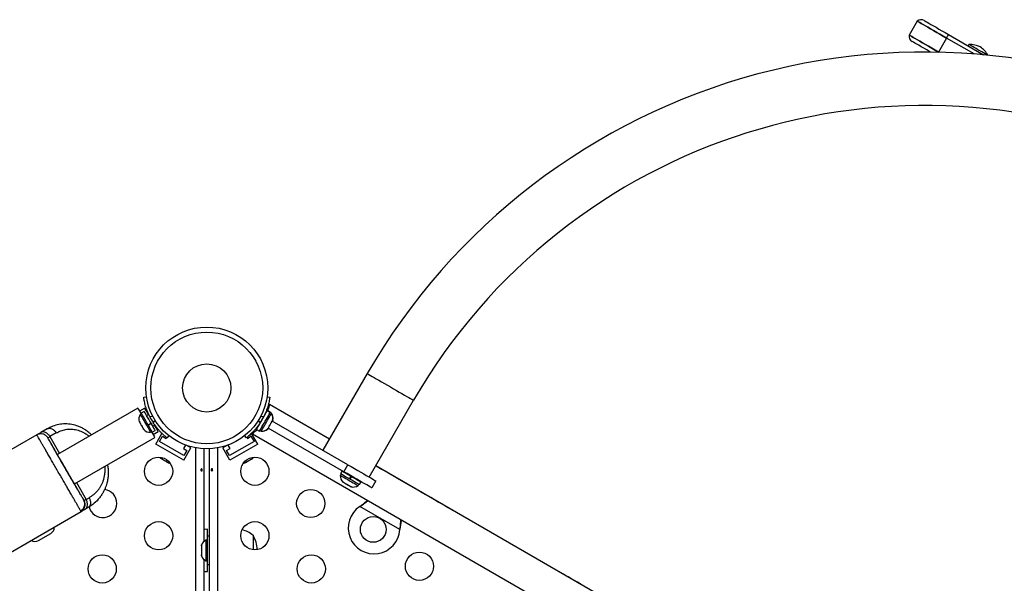
# Model space of a CAD drawing. Units: millimetres. Extents: x -343 to 270, y -193 to 416.
# Drawn here: x -72 to -42, y 110 to 128 of the extents above; entities that cross this region are included whole.
import ezdxf

# ---------------------------------------------------------------- set-up
doc = ezdxf.new("R2010")
doc.units = ezdxf.units.MM
doc.header["$LTSCALE"] = 20
doc.layers.add('CONTOUR', color=7, linetype='Continuous')

msp = doc.modelspace()

# ---------------------------------------------------------------- linework, layer by layer
at = {"layer": 'CONTOUR'}
for p, q in [((-44.35755, 127.51053), (-44.60755, 127.07752)), ((-43.39171, 127.09724), (-42.29987, 126.46686)), ((-43.4462, 126.98436), (-43.6962, 126.55135)), ((-42.59291, 126.49172), (-43.4462, 126.98436)), ((-42.75705, 126.78495), (-42.78049, 126.74435)), ((-43.69912, 126.54652), (-43.6962, 126.55135)), ((-43.68738, 126.54626), (-43.6962, 126.55135)), ((-61.41446, 116.57373), (-62.78946, 114.19216)), ((-68.34698, 115.83695), (-68.2605, 115.84907)), ((-64.52159, 115.84953), (-64.43627, 115.83758)), ((-61.35186, 113.36216), (-59.97686, 115.74373)), ((-68.52886, 115.4992), (-71.01958, 114.06118)), ((-68.31615, 115.50076), (-68.47636, 115.40827)), ((-64.51119, 115.42503), (-64.51347, 115.4211)), ((-64.51119, 115.42503), (-64.41951, 115.37209)), ((-64.41506, 115.3798), (-64.50675, 115.43274)), ((-62.58948, 114.53853), (-64.44493, 115.60978)), ((-68.41134, 115.32889), (-68.45195, 115.30544)), ((-68.33063, 115.40086), (-68.42233, 115.34792)), ((-68.1916, 115.30421), (-68.25402, 115.26817)), ((-68.06289, 115.24565), (-68.15768, 115.23237)), ((-68.04935, 115.04473), (-67.99045, 115.12019)), ((-64.79198, 115.11977), (-64.7339, 115.04536)), ((-64.62557, 115.23299), (-64.71905, 115.24609)), ((-64.58336, 115.30004), (-64.59257, 115.30536)), ((-64.42178, 115.36816), (-64.51347, 115.4211)), ((-64.38542, 115.33732), (-64.42604, 115.36077)), ((-64.41951, 115.37209), (-64.42178, 115.36816)), ((-64.40964, 115.37667), (-64.41506, 115.3798)), ((-64.38002, 115.33419), (-64.38542, 115.33732)), ((-64.34794, 115.10853), (-64.33912, 115.14113)), ((-64.33912, 115.14113), (-64.34671, 115.11308)), ((-71.33632, 114.8598), (-71.53425, 114.74553)), ((-68.48133, 115.09242), (-68.46998, 115.05545)), ((-68.4794, 115.07178), (-68.48133, 115.09242)), ((-68.46998, 115.05545), (-68.4794, 115.07178)), ((-68.42377, 114.97542), (-68.40685, 114.96342)), ((-68.40685, 114.96342), (-68.40492, 114.94278)), ((-68.35871, 114.86274), (-68.33237, 114.83442)), ((-68.35871, 114.86274), (-68.34929, 114.84642)), ((-68.33237, 114.83442), (-68.34929, 114.84642)), ((-68.21143, 114.98264), (-68.11973, 115.03558)), ((-68.20593, 114.97311), (-68.20276, 114.96762)), ((-68.11106, 115.02055), (-68.20276, 114.96762)), ((-68.11973, 115.03558), (-68.11106, 115.02055)), ((-68.06652, 114.94341), (-68.00319, 114.97997)), ((-67.91165, 114.86015), (-67.93763, 114.84516)), ((-64.84563, 114.84578), (-64.86618, 114.85765)), ((-64.84747, 114.84258), (-64.75578, 114.78964)), ((-64.51409, 114.85058), (-64.4885, 114.87759)), ((-64.49297, 114.86986), (-64.51409, 114.85058)), ((-64.51112, 114.84322), (-64.48731, 114.86716)), ((-64.49089, 114.86356), (-64.51112, 114.84322)), ((-64.4885, 114.87759), (-64.49297, 114.86986)), ((-64.45164, 114.94144), (-64.4885, 114.87759)), ((-64.48731, 114.86716), (-64.48012, 114.8796)), ((-62.14153, 113.52941), (-64.48554, 114.88272)), ((-64.45466, 114.9535), (-64.43355, 114.97278)), ((-64.45164, 114.94144), (-64.45466, 114.9535)), ((-64.44257, 114.95714), (-64.45164, 114.94144)), ((-64.38171, 115.06256), (-64.37111, 115.09822)), ((-64.38171, 115.06256), (-64.37538, 115.07352)), ((-64.37538, 115.07352), (-64.36809, 115.08616)), ((-64.37111, 115.09822), (-64.36809, 115.08616)), ((-62.01653, 113.74591), (-64.36054, 115.09923)), ((-64.34794, 115.10853), (-64.35512, 115.0961)), ((-71.66109, 114.6723), (-74.18788, 113.21346)), ((-71.05823, 114.73169), (-71.25616, 114.61741)), ((-71.25616, 114.61741), (-70.95616, 114.09779)), ((-70.49458, 113.15186), (-68.00386, 114.58987)), ((-68.1332, 114.75335), (-68.09259, 114.7768)), ((-68.0816, 114.75777), (-67.98991, 114.81071)), ((-68.05636, 114.68081), (-67.89615, 114.77331)), ((-67.97314, 114.38704), (-67.78134, 114.71924)), ((-67.85651, 114.46404), (-67.76275, 114.62642)), ((-67.76275, 114.62642), (-67.65451, 114.56392)), ((-67.65451, 114.56392), (-67.63802, 114.59247)), ((-67.56669, 114.64734), (-67.62042, 114.57851)), ((-65.16284, 114.57913), (-65.21585, 114.64705)), ((-65.14177, 114.58836), (-65.12767, 114.56392)), ((-65.12767, 114.56392), (-65.01941, 114.62642)), ((-65.01941, 114.62642), (-64.92567, 114.46404)), ((-64.80904, 114.38704), (-64.99847, 114.71515)), ((-64.96968, 114.70031), (-52.81528, 107.68296)), ((-64.75578, 114.78964), (-64.75036, 114.78652)), ((-64.7448, 114.80868), (-64.70417, 114.78523)), ((-64.70417, 114.78523), (-64.69877, 114.7821)), ((-67.10711, 113.88704), (-67.97314, 114.38704)), ((-67.09874, 114.02654), (-67.85651, 114.46404)), ((-67.05245, 114.35672), (-67.11324, 114.25142)), ((-67.11324, 114.25142), (-67.00499, 114.18892)), ((-67.10711, 113.88704), (-66.88836, 114.26593)), ((-66.88836, 114.26593), (-67.03365, 114.34981)), ((-66.72812, 69.90367), (-66.72812, 114.26752)), ((-66.47762, 114.23921), (-66.47762, 111.36482)), ((-66.30455, 69.93198), (-66.30455, 114.23921)), ((-66.05405, 114.26752), (-66.05405, 69.90367)), ((-65.74852, 114.34981), (-65.89382, 114.26593)), ((-65.67506, 113.88704), (-65.89382, 114.26593)), ((-65.77719, 114.18892), (-65.66893, 114.25142)), ((-65.66893, 114.25142), (-65.72973, 114.35672)), ((-64.92567, 114.46404), (-65.68343, 114.02654)), ((-64.80904, 114.38704), (-65.67506, 113.88704)), ((-67.79453, 113.93906), (-67.76734, 113.91338)), ((-67.79047, 113.92674), (-67.79453, 113.93906)), ((-67.77679, 113.91883), (-67.79047, 113.92674)), ((-67.76734, 113.91338), (-67.77679, 113.91883)), ((-67.00499, 114.18892), (-67.09874, 114.02654)), ((-65.68343, 114.02654), (-65.77719, 114.18892)), ((-65.07264, 113.88), (-65.05383, 113.90085)), ((-65.05457, 113.89044), (-65.04113, 113.89819)), ((-65.05383, 113.90085), (-65.04113, 113.89819)), ((-64.97594, 113.93583), (-64.94875, 113.96152)), ((-64.97594, 113.93583), (-64.96756, 113.94067)), ((-64.94875, 113.96152), (-64.96756, 113.94067)), ((-67.67801, 113.86181), (-67.65056, 113.85594)), ((-67.6698, 113.85706), (-67.67774, 113.86165)), ((-67.65994, 113.85137), (-67.6465, 113.84361)), ((-67.65056, 113.85594), (-67.6465, 113.84361)), ((-67.58131, 113.80597), (-67.54547, 113.79527)), ((-67.58131, 113.80597), (-67.57294, 113.80114)), ((-67.54547, 113.79527), (-67.57294, 113.80114)), ((-65.1978, 113.81773), (-65.16196, 113.82843)), ((-65.1851, 113.81508), (-65.1978, 113.81773)), ((-65.17142, 113.82297), (-65.1851, 113.81508)), ((-65.16196, 113.82843), (-65.17142, 113.82297)), ((-65.06442, 113.88475), (-65.07236, 113.88016)), ((-62.14153, 113.52941), (-62.01653, 113.74591)), ((-52.29028, 108.59228), (-61.15189, 113.70853)), ((-62.22695, 113.45647), (-62.25039, 113.41585)), ((-62.20085, 113.54562), (-62.24597, 113.46745)), ((-62.19566, 113.56066), (-62.20347, 113.54713)), ((-61.96647, 113.30608), (-61.92134, 113.38424)), ((-61.96647, 113.30608), (-61.9509, 113.29709)), ((-61.96647, 113.30608), (-61.96547, 113.3055)), ((-61.91457, 113.38033), (-61.95969, 113.30217)), ((-61.90578, 113.37525), (-61.9509, 113.29709)), ((-70.43117, 113.18847), (-70.13116, 112.66885)), ((-62.1571, 113.20963), (-62.12914, 113.18349)), ((-62.1494, 113.19519), (-62.1571, 113.20963)), ((-62.12973, 113.18383), (-62.1494, 113.19519)), ((-62.04322, 113.13389), (-62.01864, 113.12968)), ((-62.01864, 113.12968), (-62.01093, 113.11525)), ((-61.93848, 113.07341), (-61.90185, 113.06226)), ((-61.93848, 113.07341), (-61.92645, 113.06646)), ((-61.90185, 113.06226), (-61.92645, 113.06646)), ((-61.69831, 113.0971), (-61.67486, 113.13772)), ((-61.65582, 113.12673), (-61.6107, 113.20489)), ((-61.60808, 113.20338), (-61.60026, 113.21691)), ((-61.15051, 113.24591), (-61.27551, 113.02941)), ((-70.13116, 112.66885), (-70.04148, 112.72063)), ((-70.06958, 112.41574), (-70.15926, 112.36396)), ((-61.64366, 112.4481), (-61.61787, 112.4678)), ((-61.64366, 112.4481), (-61.62087, 112.46262)), ((-60.40407, 111.73243), (-61.64366, 112.4481)), ((-61.62087, 112.46262), (-61.61787, 112.4678)), ((-72.81288, 110.83189), (-70.28609, 112.29074)), ((-60.3999, 111.76461), (-60.40407, 111.73243)), ((-71.60761, 111.39175), (-71.22872, 111.6105)), ((-66.37108, 111.40434), (-66.37108, 111.74185)), ((-66.30859, 111.52309), (-66.37059, 111.52309)), ((-66.37059, 110.6481), (-66.37059, 111.52309)), ((-66.30859, 110.6481), (-66.30859, 111.52309)), ((-64.95358, 111.55435), (-64.95358, 111.10765)), ((-60.40289, 111.75942), (-60.40407, 111.73243)), ((-66.54944, 111.25759), (-66.55808, 111.22495)), ((-66.55808, 111.22495), (-66.54944, 111.25759)), ((-66.55808, 111.22495), (-66.55808, 111.1716)), ((-66.54944, 111.1716), (-66.55808, 111.13895)), ((-66.55808, 111.1716), (-66.54944, 111.1716)), ((-66.37059, 111.40434), (-66.41748, 111.40434)), ((-66.41748, 111.40434), (-66.41748, 110.76685)), ((-66.30455, 111.2731), (-66.30859, 111.2731)), ((-66.55808, 111.13895), (-66.55808, 111.03224)), ((-66.55808, 111.03224), (-66.54944, 110.9996)), ((-66.54944, 110.9996), (-66.55808, 110.9996)), ((-66.55808, 110.9996), (-66.55808, 110.94624)), ((-66.54944, 110.9136), (-66.55808, 110.94624)), ((-66.55808, 110.94624), (-66.54944, 110.9136)), ((-66.30859, 110.89809), (-66.30455, 110.89809)), ((-66.47762, 110.80637), (-66.47762, 92.36482)), ((-66.41748, 110.76685), (-66.37059, 110.76685)), ((-66.37108, 110.42934), (-66.37108, 110.76685)), ((-66.37059, 110.6481), (-66.30859, 110.6481))]:
    msp.add_line(p, q, dxfattribs=at)
at = {"layer": 'CONTOUR', "flags": 128}
for points in [[(-43.4462, 126.98436), (-43.54978, 127.04417), (-43.65253, 127.10349), (-43.75297, 127.16148), (-43.84968, 127.21731), (-43.94126, 127.27019), (-44.0264, 127.31934), (-44.1039, 127.36408), (-44.17263, 127.40377), (-44.23162, 127.43782), (-44.28003, 127.46577), (-44.31714, 127.4872), (-44.34246, 127.50182), (-44.35559, 127.5094), (-44.35755, 127.51053)], [(-44.35755, 127.51053), (-44.35559, 127.5094), (-44.34246, 127.50182), (-44.31714, 127.4872), (-44.28003, 127.46577), (-44.23162, 127.43782), (-44.17263, 127.40377), (-44.1039, 127.36408), (-44.0264, 127.31934), (-43.94126, 127.27019), (-43.84968, 127.21731), (-43.75297, 127.16148), (-43.65253, 127.10349), (-43.54978, 127.04417), (-43.4462, 126.98436)], [(-44.14196, 127.53039), (-44.13925, 127.52883), (-44.12368, 127.51985), (-44.0946, 127.50306), (-44.05257, 127.47879), (-43.9984, 127.44751), (-43.93315, 127.40984), (-43.85808, 127.3665), (-43.77466, 127.31834), (-43.68451, 127.26629), (-43.5894, 127.21138), (-43.49116, 127.15466), (-43.39171, 127.09724)], [(-44.60755, 127.07752), (-44.60559, 127.07639), (-44.59246, 127.0688), (-44.56714, 127.05419), (-44.53002, 127.03276), (-44.48162, 127.00481), (-44.42264, 126.97075), (-44.3539, 126.93107), (-44.2764, 126.88633), (-44.19126, 126.83717), (-44.09968, 126.7843), (-44.00297, 126.72847), (-43.90253, 126.67047), (-43.79978, 126.61116), (-43.6962, 126.55135)], [(-43.6962, 126.55135), (-43.79978, 126.61116), (-43.90253, 126.67047), (-44.00297, 126.72847), (-44.09968, 126.7843), (-44.19126, 126.83717), (-44.2764, 126.88633), (-44.3539, 126.93107), (-44.42264, 126.97075), (-44.48162, 127.00481), (-44.53002, 127.03276), (-44.56714, 127.05419), (-44.59246, 127.0688), (-44.60559, 127.07639), (-44.60755, 127.07752)], [(-43.94446, 126.55034), (-43.9644, 126.56186), (-44.05952, 126.61677), (-44.14967, 126.66882), (-44.23308, 126.71698), (-44.30815, 126.76032), (-44.3734, 126.79799), (-44.42757, 126.82927), (-44.46961, 126.85354), (-44.49869, 126.87033), (-44.51425, 126.87931), (-44.51696, 126.88088)], [(-42.18762, 126.45619), (-42.21494, 126.47196), (-42.25418, 126.49461), (-42.30182, 126.52212), (-42.3559, 126.55334), (-42.41422, 126.58702), (-42.47439, 126.62175), (-42.53394, 126.65614), (-42.59044, 126.68875), (-42.64156, 126.71827), (-42.68522, 126.74348), (-42.71964, 126.76335), (-42.7434, 126.77706), (-42.75553, 126.78406), (-42.75705, 126.78495)], [(-61.41446, 116.57373), (-61.40831, 116.57018), (-61.38997, 116.55959), (-61.35974, 116.54214), (-61.31816, 116.51813), (-61.26592, 116.48797), (-61.20393, 116.45218), (-61.13323, 116.41137), (-61.05506, 116.36623), (-60.97073, 116.31755), (-60.8817, 116.26614), (-60.78948, 116.2129), (-60.69566, 116.15873), (-60.60183, 116.10456), (-60.50962, 116.05132), (-60.42059, 115.99992), (-60.33626, 115.95124), (-60.25808, 115.9061), (-60.18739, 115.86528), (-60.1254, 115.82949), (-60.07316, 115.79933), (-60.03157, 115.77532), (-60.00135, 115.75787), (-59.98301, 115.74728), (-59.97686, 115.74373)], [(-68.52886, 115.4992), (-68.52797, 115.49764), (-68.52083, 115.48529), (-68.50675, 115.4609), (-68.48612, 115.42517), (-68.45949, 115.37904), (-68.4276, 115.3238), (-68.42574, 115.32058)], [(-68.1999, 115.29941), (-68.2167, 115.32852), (-68.24763, 115.38208), (-68.27373, 115.4273), (-68.29413, 115.46263), (-68.30813, 115.48688), (-68.31525, 115.49922), (-68.31615, 115.50076)], [(-64.51119, 115.42503), (-64.50678, 115.43267), (-64.50675, 115.43274)], [(-68.45195, 115.30544), (-68.44847, 115.29941), (-68.43817, 115.28158), (-68.42151, 115.25273), (-68.39922, 115.21411), (-68.37227, 115.16742), (-68.34183, 115.1147), (-68.30924, 115.05825), (-68.27592, 115.00054), (-68.24333, 114.9441), (-68.2129, 114.89138), (-68.18594, 114.84469), (-68.16365, 114.80607), (-68.14698, 114.77722), (-68.13669, 114.75939), (-68.1332, 114.75335)], [(-68.21143, 114.98264), (-68.24642, 115.04324), (-68.28164, 115.10426), (-68.31559, 115.16306), (-68.34681, 115.21714), (-68.37395, 115.26414), (-68.39585, 115.30207), (-68.41157, 115.32929), (-68.42042, 115.34463), (-68.42233, 115.34792)], [(-68.11973, 115.03558), (-68.15473, 115.09618), (-68.18996, 115.15719), (-68.22391, 115.216), (-68.25513, 115.27007), (-68.28226, 115.31708), (-68.30416, 115.35501), (-68.31987, 115.38223), (-68.32874, 115.39756), (-68.33063, 115.40086)], [(-64.84747, 114.84258), (-64.8453, 114.84635), (-64.83609, 114.8623), (-64.82005, 114.89008), (-64.79787, 114.9285), (-64.7705, 114.97591), (-64.73911, 115.03027), (-64.70505, 115.08925), (-64.66981, 115.15031), (-64.63487, 115.21082), (-64.60175, 115.26819), (-64.57186, 115.31995), (-64.5465, 115.36388), (-64.52676, 115.39808), (-64.51347, 115.4211)], [(-64.75578, 114.78964), (-64.75361, 114.79341), (-64.7444, 114.80936), (-64.72836, 114.83714), (-64.70618, 114.87556), (-64.6788, 114.92298), (-64.64742, 114.97734), (-64.61337, 115.03631), (-64.57812, 115.09737), (-64.54317, 115.15788), (-64.51006, 115.21525), (-64.48017, 115.26702), (-64.45481, 115.31094), (-64.43506, 115.34515), (-64.42178, 115.36816)], [(-64.70417, 114.78523), (-64.70274, 114.78772), (-64.69484, 114.80139), (-64.6804, 114.82642), (-64.66002, 114.86171), (-64.63461, 114.90573), (-64.60527, 114.95654), (-64.57329, 115.01193), (-64.54007, 115.06948), (-64.50705, 115.12667), (-64.47568, 115.181), (-64.44733, 115.23009), (-64.42324, 115.27182), (-64.40447, 115.30433), (-64.39183, 115.32623)], [(-64.42063, 115.35764), (-64.4133, 115.37033), (-64.40964, 115.37667)], [(-64.41951, 115.37209), (-64.41509, 115.37973), (-64.41506, 115.3798)], [(-64.39183, 115.32623), (-64.38587, 115.33654), (-64.38542, 115.33732)], [(-64.38154, 115.33156), (-64.38089, 115.33268), (-64.38002, 115.33419)], [(-68.46998, 115.05545), (-68.46554, 115.04776), (-68.46061, 115.03923), (-68.45525, 115.02995), (-68.4495, 115.01999), (-68.44342, 115.00946), (-68.43707, 114.99845), (-68.43049, 114.98707), (-68.42377, 114.97542)], [(-68.40492, 114.94278), (-68.40687, 114.94615), (-68.41434, 114.9591), (-68.42181, 114.97204), (-68.42377, 114.97542)], [(-68.40492, 114.94278), (-68.3982, 114.93113), (-68.39163, 114.91975), (-68.38527, 114.90874), (-68.37919, 114.8982), (-68.37343, 114.88825), (-68.36807, 114.87896), (-68.36316, 114.87043), (-68.35871, 114.86274)], [(-68.0816, 114.75777), (-68.08169, 114.75792), (-68.08646, 114.76619), (-68.09834, 114.78677), (-68.11683, 114.81879), (-68.14113, 114.86087), (-68.17018, 114.9112), (-68.20276, 114.96762)], [(-67.98991, 114.81071), (-67.98999, 114.81086), (-67.99477, 114.81912), (-68.00665, 114.83971), (-68.02514, 114.87173), (-68.04944, 114.91381), (-68.07849, 114.96414), (-68.11106, 115.02055)], [(-67.89615, 114.77331), (-67.89704, 114.77486), (-67.90416, 114.78719), (-67.91816, 114.81143), (-67.93856, 114.84677), (-67.96467, 114.89199), (-67.9956, 114.94555), (-68.0124, 114.97466)], [(-64.49335, 114.86919), (-64.49335, 114.86919), (-64.49297, 114.86986)], [(-64.43355, 114.97278), (-64.42674, 114.98456), (-64.4199, 114.9964), (-64.4131, 115.0082), (-64.40638, 115.01983), (-64.39982, 115.03118), (-64.39349, 115.04216), (-64.38743, 115.05265), (-64.38171, 115.06256)], [(-68.10699, 114.76849), (-68.10513, 114.76528), (-68.07323, 114.71003), (-68.0466, 114.66391), (-68.02597, 114.62817), (-68.01189, 114.60379), (-68.00476, 114.59142), (-68.00386, 114.58987)], [(-64.69877, 114.7821), (-64.69789, 114.78361), (-64.69725, 114.78473)], [(-67.84922, 113.97777), (-67.83632, 113.96202), (-67.81556, 113.94122)], [(-67.76734, 113.91338), (-67.75756, 113.90773), (-67.74718, 113.90174), (-67.7363, 113.89546), (-67.72501, 113.88894), (-67.71343, 113.88225), (-67.70167, 113.87546), (-67.68982, 113.86862), (-67.67801, 113.86181)], [(-65.04113, 113.89819), (-65.03045, 113.90436), (-65.02032, 113.91021), (-65.01083, 113.91569), (-65.00208, 113.92074), (-64.99414, 113.92532), (-64.98709, 113.92939), (-64.98101, 113.9329), (-64.97594, 113.93583)], [(-64.96756, 113.94067), (-64.96666, 113.94119), (-64.96661, 113.94122)], [(-67.65994, 113.85137), (-67.66249, 113.85284), (-67.6698, 113.85706)], [(-67.6465, 113.84361), (-67.63583, 113.83745), (-67.62569, 113.8316), (-67.61621, 113.82612), (-67.60745, 113.82107), (-67.59951, 113.81649), (-67.59247, 113.81242), (-67.58638, 113.8089), (-67.58131, 113.80597)], [(-67.57294, 113.80114), (-67.57204, 113.80062), (-67.57199, 113.80059)], [(-65.25867, 113.78972), (-65.23858, 113.79302), (-65.21018, 113.80059)], [(-65.21018, 113.80059), (-65.20989, 113.80076), (-65.20849, 113.80157), (-65.20596, 113.80303), (-65.20232, 113.80513), (-65.19759, 113.80786), (-65.19183, 113.81118), (-65.1851, 113.81508)], [(-65.16196, 113.82843), (-65.15219, 113.83407), (-65.14181, 113.84007), (-65.13092, 113.84635), (-65.11964, 113.85287), (-65.10806, 113.85955), (-65.09629, 113.86635), (-65.08445, 113.87319), (-65.07264, 113.88)], [(-65.05457, 113.89044), (-65.05712, 113.88897), (-65.06442, 113.88475)], [(-62.01653, 113.74591), (-61.91214, 113.68564), (-61.80928, 113.62626), (-61.70944, 113.56861), (-61.61407, 113.51355), (-61.52457, 113.46188), (-61.44225, 113.41435), (-61.3683, 113.37166), (-61.30381, 113.33442), (-61.2497, 113.30318), (-61.20679, 113.2784), (-61.17567, 113.26044), (-61.15682, 113.24956), (-61.15051, 113.24591)], [(-58.62286, 112.24845), (-58.6291, 112.25206), (-58.64778, 112.26284), (-58.67874, 112.28072), (-58.7218, 112.30558), (-58.77662, 112.33723), (-58.8428, 112.37544), (-58.91989, 112.41995), (-59.00731, 112.47042), (-59.10444, 112.5265), (-59.21059, 112.58778), (-59.32498, 112.65382), (-59.44678, 112.72415), (-59.57513, 112.79825), (-59.70911, 112.8756), (-59.84773, 112.95563), (-59.99001, 113.03778), (-60.13491, 113.12144), (-60.2814, 113.20601), (-60.42842, 113.2909), (-60.57491, 113.37547), (-60.71982, 113.45914), (-60.86209, 113.54128), (-61.00072, 113.62131), (-61.13469, 113.69866), (-61.15186, 113.70858)], [(-62.25039, 113.41585), (-62.24746, 113.41415), (-62.23313, 113.40588), (-62.2075, 113.39108), (-62.17167, 113.3704), (-62.12722, 113.34474), (-62.0761, 113.31522), (-62.02052, 113.28313), (-61.96292, 113.24988), (-61.90583, 113.21692), (-61.85173, 113.18568), (-61.80299, 113.15754), (-61.76174, 113.13372), (-61.72978, 113.11527), (-61.70851, 113.10299), (-61.69886, 113.09742), (-61.69831, 113.0971)], [(-61.96647, 113.30608), (-62.02689, 113.34096), (-62.08405, 113.37396), (-62.13548, 113.40366), (-62.17898, 113.42878), (-62.21268, 113.44823), (-62.23513, 113.46119), (-62.24536, 113.4671), (-62.24597, 113.46745)], [(-61.60808, 113.20338), (-61.61417, 113.20689), (-61.63221, 113.21731), (-61.66144, 113.23418), (-61.70067, 113.25683), (-61.74831, 113.28434), (-61.80238, 113.31556), (-61.86069, 113.34922), (-61.92085, 113.38396), (-61.98039, 113.41833), (-62.03688, 113.45094), (-62.088, 113.48046), (-62.13165, 113.50566), (-62.16607, 113.52553), (-62.18982, 113.53924), (-62.20194, 113.54624), (-62.20347, 113.54713)], [(-61.27551, 113.02941), (-61.28182, 113.03305), (-61.30067, 113.04394), (-61.33179, 113.0619), (-61.3747, 113.08668), (-61.42881, 113.11792), (-61.4933, 113.15515), (-61.56725, 113.19785), (-61.64957, 113.24538), (-61.73907, 113.29705), (-61.83444, 113.35211), (-61.93428, 113.40975), (-62.03714, 113.46914), (-62.14153, 113.52941)], [(-61.65582, 113.12673), (-61.65784, 113.12789), (-61.67124, 113.13563), (-61.69666, 113.15031), (-61.73301, 113.17129), (-61.77872, 113.19768), (-61.83183, 113.22834), (-61.89005, 113.26196), (-61.9509, 113.29709)], [(-62.12914, 113.18349), (-62.12021, 113.17834), (-62.11058, 113.17278), (-62.10032, 113.16685), (-62.08954, 113.16063), (-62.07833, 113.15416), (-62.0668, 113.1475), (-62.05506, 113.14072), (-62.04322, 113.13389)], [(-62.02365, 113.12259), (-62.0354, 113.12937), (-62.04319, 113.13386)], [(-62.01093, 113.11525), (-61.99973, 113.10877), (-61.98894, 113.10255), (-61.97868, 113.09663), (-61.96905, 113.09107), (-61.96013, 113.08592), (-61.95202, 113.08123), (-61.94478, 113.07705), (-61.93848, 113.07341)], [(-60.40289, 111.75942), (-60.4014, 111.76202), (-60.3999, 111.76461)], [(-66.37108, 111.74185), (-66.43917, 111.73864), (-66.47762, 111.73412)], [(-66.47762, 110.43707), (-66.43917, 110.43255), (-66.37108, 110.42934)], [(-54.7816, 110.03071), (-54.89599, 110.09675), (-55.00213, 110.15803), (-55.09926, 110.21411), (-55.18669, 110.26458), (-55.26377, 110.30909), (-55.32997, 110.3473), (-55.38478, 110.37895), (-55.42783, 110.40381), (-55.45881, 110.42169), (-55.47749, 110.43247), (-55.48372, 110.43607)]]:
    msp.add_lwpolyline(points, dxfattribs=at)
at = {"layer": 'CONTOUR'}
for centre, radius in [((-66.39109, 116.12723), 1.89), ((-66.39109, 116.12723), 1.73415), ((-66.39109, 116.12723), 0.74728), ((-67.88387, 113.54165), 0.4375), ((-64.8983, 113.54165), 0.4375), ((-63.16625, 112.54165), 0.4375), ((-61.22761, 111.73736), 0.4), ((-67.88387, 111.54165), 0.4375), ((-64.8983, 111.54165), 0.4375), ((-69.63387, 110.51056), 0.4375), ((-63.1483, 110.51056), 0.4375), ((-59.79434, 110.59487), 0.4375)]:
    msp.add_circle(centre, radius, dxfattribs=at)
for centre, radius, start, end in [((-44.23571, 127.36802), 0.1875, 60, 130.528779), ((-44.42321, 127.04326), 0.1875, 169.471221, 240), ((-43.88333, 127.26497), 0.51944, 327.302651, 341.161892), ((-42.72543, 126.08566), 0.7, 62.721061, 92.589506), ((-44.13292, 106.59623), 19.955, 60, 150), ((-42.78298, 126.11889), 0.7, 28.63137, 57.278939), ((-44.13292, 106.59623), 18.295, 340.086697, 150), ((-68.24354, 115.16043), 0.2539, 145.170658, 198.258924), ((-66.42822, 116.10579), 1.9375, 206.794751, 213.205249), ((-66.35503, 116.10641), 1.9375, 326.794751, 333.205249), ((-64.59384, 115.19231), 0.2539, 341.741076, 34.829342), ((-64.58843, 115.18918), 0.2539, 348.512587, 34.829342), ((-66.97371, 115.94711), 1.74165, 209.82575, 210.171613), ((-68.99859, 114.46482), 0.75313, 29.64287, 30.443058), ((-68.15458, 115.00635), 0.2539, 221.741076, 274.829342), ((-64.6828, 115.03823), 0.2539, 265.170658, 318.258924), ((-64.67739, 115.0351), 0.2539, 265.170658, 311.773154), ((-69.28256, 117.76025), 5.59311, 329.922439, 330.107334), ((-45.03131, 103.94124), 22.3186, 149.963768, 150.042621), ((-58.79104, 111.36029), 6.87406, 149.920673, 150.103817), ((-75.58676, 100.44552), 15.57323, 59.958887, 60.065464), ((-61.9974, 113.39447), 0.2539, 175.170658, 228.258924), ((-66.1329, 106.31974), 7.94607, 59.912841, 60.054634), ((-59.39233, 117.66729), 5.25149, 239.929711, 240.089929), ((-61.84332, 113.30552), 0.2539, 251.741076, 304.829342), ((-69.61592, 112.54165), 0.4375, 0, 82.782862), ((-69.61592, 112.54165), 0.4375, 193.579508, 0), ((-61.20261, 111.78066), 0.8, 123.456637, 356.543363), ((-71.3381, 111.79994), 0.21875, 300, 2.512674), ((-65.45555, 110.9762), 0.76565, 49.034755, 77.938088), ((-65.76999, 111.08559), 0.94141, 1.466376, 29.862834), ((-71.71698, 111.58119), 0.21875, 237.487326, 300), ((-66.3095, 111.17455), 0.2539, 115.170658, 161.773154), ((-66.3095, 110.99664), 0.2539, 198.512587, 244.829342)]:
    msp.add_arc(centre, radius, start, end, dxfattribs=at)
for points, knots in [([(-68.15768, 115.23237), (-68.17276, 115.26342), (-68.20334, 115.32639), (-68.24156, 115.42109), (-68.27373, 115.51336), (-68.29854, 115.59776), (-68.31717, 115.67285), (-68.33028, 115.73547), (-68.33911, 115.78478), (-68.34561, 115.82674), (-68.34646, 115.83311), (-68.34698, 115.83695)], [0, 0, 0, 0, 0.10435144, 0.21161615, 0.31600785, 0.42359946, 0.52534775, 0.62999263, 0.73278921, 0.83847194, 1, 1, 1, 1]), ([(-64.43627, 115.83758), (-64.4365, 115.83593), (-64.43697, 115.83258), (-64.44091, 115.80566), (-64.44796, 115.76319), (-64.45902, 115.70577), (-64.47528, 115.63478), (-64.49713, 115.55431), (-64.52571, 115.4659), (-64.56595, 115.35812), (-64.60327, 115.2798), (-64.62557, 115.23299)], [0, 0, 0, 0, 0.104630953, 0.212290355, 0.316923954, 0.424614081, 0.528734905, 0.635977986, 0.738287847, 0.843590345, 1, 1, 1, 1]), ([(-64.44493, 115.60978), (-64.44528, 115.60835), (-64.44599, 115.6055), (-64.45178, 115.58342), (-64.46121, 115.54913), (-64.47556, 115.50211), (-64.48861, 115.46117), (-64.49878, 115.43412), (-64.50063, 115.4292)], [0, 0, 0, 0, 0.19057401, 0.38116882, 0.5715395, 0.76192196, 0.95676081, 1, 1, 1, 1]), ([(-69.96784, 114.6684), (-69.99585, 114.69588), (-70.05442, 114.75335), (-70.15217, 114.82552), (-70.25618, 114.88709), (-70.3968, 114.95048), (-70.57383, 114.99928), (-70.7816, 115.0169), (-70.97949, 114.9969), (-71.16692, 114.94691), (-71.27991, 114.88881), (-71.33632, 114.8598)], [0, 0, 0, 0, 0.06947865, 0.14530597, 0.21992519, 0.29363612, 0.43878381, 0.58080922, 0.72110794, 0.86077556, 1, 1, 1, 1]), ([(-71.33632, 114.8598), (-71.32586, 114.86467), (-71.30492, 114.8744), (-71.25658, 114.87868), (-71.19105, 114.86333), (-71.12814, 114.81952), (-71.0845, 114.77286), (-71.06698, 114.7454), (-71.05823, 114.73169)], [0, 0, 0, 0, 0.12480313, 0.2499491, 0.50000188, 0.75003549, 0.87519588, 1, 1, 1, 1]), ([(-71.24419, 114.90748), (-71.261, 114.89946), (-71.29419, 114.88361), (-71.32203, 114.86788), (-71.33578, 114.86012)], [0, 0, 0, 0, 0.50641567, 1, 1, 1, 1]), ([(-71.05823, 114.73169), (-71.01162, 114.75577), (-70.92081, 114.80269), (-70.77287, 114.84202), (-70.62157, 114.85483), (-70.48865, 114.84146), (-70.37898, 114.81562), (-70.26821, 114.77821), (-70.15944, 114.72063), (-70.07492, 114.66194), (-70.04437, 114.63252), (-70.03899, 114.62733)], [0, 0, 0, 0, 0.16030136, 0.31227965, 0.45859064, 0.60224009, 0.68306393, 0.75996217, 0.90482445, 0.98321003, 1, 1, 1, 1]), ([(-67.62042, 114.57851), (-67.62173, 114.57953), (-67.6244, 114.5816), (-67.64573, 114.59848), (-67.67901, 114.62582), (-67.72319, 114.66411), (-67.77654, 114.71368), (-67.83531, 114.77285), (-67.89757, 114.84181), (-67.9708, 114.93054), (-68.01997, 115.00201), (-68.04935, 115.04473)], [0, 0, 0, 0, 0.10463032, 0.21228963, 0.31692596, 0.42461495, 0.52873283, 0.63597621, 0.73828979, 0.8435913, 1, 1, 1, 1]), ([(-64.7339, 115.04536), (-64.75354, 115.01639), (-64.79282, 114.95847), (-64.85601, 114.87758), (-64.91954, 114.80409), (-64.98049, 114.74008), (-65.03582, 114.68684), (-65.08374, 114.64396), (-65.12166, 114.61196), (-65.15474, 114.58538), (-65.15978, 114.5815), (-65.16284, 114.57913)], [0, 0, 0, 0, 0.10582254, 0.21161333, 0.31760743, 0.4236019, 0.52679354, 0.62999638, 0.7342251, 0.8384727, 1, 1, 1, 1]), ([(-64.84135, 114.83905), (-64.84521, 114.83435), (-64.86418, 114.81134), (-64.89385, 114.77876), (-64.928, 114.74234), (-64.95271, 114.71734), (-64.96776, 114.70256), (-64.96875, 114.70159), (-64.96919, 114.70116)], [0, 0, 0, 0, 0.050265538, 0.246539787, 0.442801329, 0.640352929, 0.8378751, 1, 1, 1, 1]), ([(-71.53425, 114.74553), (-71.55312, 114.73464), (-71.59075, 114.71292), (-71.62998, 114.69026), (-71.65601, 114.67523), (-71.65938, 114.67329), (-71.66109, 114.6723)], [0, 0, 0, 0, 0.25067479, 0.49998199, 0.74784316, 1, 1, 1, 1]), ([(-70.28609, 112.29074), (-70.28724, 112.29274), (-70.28969, 112.297), (-70.3094, 112.33111), (-70.33831, 112.3812), (-70.37454, 112.44395), (-70.41875, 112.5205), (-70.46857, 112.60684), (-70.52148, 112.69845), (-70.58195, 112.80319), (-70.64983, 112.92077), (-70.72452, 113.05014), (-70.8045, 113.18863), (-70.88807, 113.33342), (-70.97359, 113.48152), (-71.05909, 113.62962), (-71.14268, 113.7744), (-71.22264, 113.91291), (-71.29734, 114.04227), (-71.36521, 114.15985), (-71.42569, 114.26458), (-71.47858, 114.3562), (-71.52843, 114.44254), (-71.57263, 114.51909), (-71.60886, 114.58183), (-71.63777, 114.63193), (-71.65746, 114.66603), (-71.65993, 114.6703), (-71.66109, 114.6723)], [0, 0, 0, 0, 0.04238522, 0.09029746, 0.12568399, 0.16380479, 0.20475359, 0.23745268, 0.27166166, 0.30719065, 0.34396696, 0.38197035, 0.42089035, 0.46034093, 0.50000017, 0.53965833, 0.57910998, 0.61802894, 0.65603233, 0.69280865, 0.72833849, 0.76254669, 0.79524708, 0.83619536, 0.87431616, 0.90970269, 0.95761471, 1, 1, 1, 1]), ([(-71.31957, 114.5808), (-71.33937, 114.60697), (-71.37904, 114.65942), (-71.47016, 114.70217), (-71.57042, 114.71074), (-71.63092, 114.68508), (-71.66108, 114.67228)], [0, 0, 0, 0, 0.24961187, 0.50020059, 0.7508143, 1, 1, 1, 1]), ([(-71.25616, 114.61741), (-71.26491, 114.63112), (-71.28243, 114.65858), (-71.32608, 114.70523), (-71.38898, 114.74906), (-71.4545, 114.7644), (-71.50285, 114.76013), (-71.5238, 114.75039), (-71.53425, 114.74553)], [0, 0, 0, 0, 0.12480229, 0.24997677, 0.50000671, 0.75003688, 0.8751987, 1, 1, 1, 1]), ([(-71.31957, 114.5808), (-71.31573, 114.58302), (-71.30886, 114.58699), (-71.27228, 114.60811), (-71.25616, 114.61741)], [0, 0, 0, 0, 0.559355627, 1, 1, 1, 1]), ([(-70.19458, 112.63224), (-70.19658, 112.63571), (-70.20058, 112.64263), (-70.22854, 112.69107), (-70.25987, 112.74533), (-70.2984, 112.81208), (-70.35001, 112.90146), (-70.41446, 113.01307), (-70.47449, 113.11708), (-70.55096, 113.24952), (-70.64552, 113.41329), (-70.75716, 113.60667), (-70.86874, 113.79991), (-70.97477, 113.98358), (-71.07153, 114.15118), (-71.1422, 114.27357), (-71.19184, 114.35955), (-71.23678, 114.43739), (-71.2801, 114.51243), (-71.31352, 114.5703), (-71.31756, 114.5773), (-71.31957, 114.5808)], [0, 0, 0, 0, 0.062138812, 0.124053753, 0.156142057, 0.187870915, 0.251462814, 0.292432451, 0.33299711, 0.373835241, 0.437019456, 0.500054122, 0.563238691, 0.626273092, 0.687481202, 0.748540354, 0.780629393, 0.812357943, 0.875949294, 0.937935176, 1, 1, 1, 1]), ([(-70.33464, 112.87484), (-70.3544, 112.90897), (-70.39308, 112.97578), (-70.46318, 113.09575), (-70.53654, 113.221), (-70.6114, 113.34869), (-70.68492, 113.47428), (-70.75526, 113.59471), (-70.82092, 113.70754), (-70.88286, 113.81448), (-70.94411, 113.92093), (-71.00741, 114.03147), (-71.0726, 114.1458), (-71.13711, 114.25927), (-71.19771, 114.3662), (-71.24984, 114.45832), (-71.2891, 114.52761), (-71.30037, 114.54734), (-71.30556, 114.55642)], [0, 0, 0, 0, 0.07170882, 0.1403721, 0.20579152, 0.2678071, 0.32631372, 0.38119795, 0.43238119, 0.47979069, 0.52810716, 0.58201348, 0.64142116, 0.70623751, 0.77632866, 0.85156818, 0.93168724, 1, 1, 1, 1]), ([(-69.47019, 113.74329), (-69.46638, 113.72604), (-69.45334, 113.66693), (-69.44474, 113.56395), (-69.4441, 113.45728), (-69.45065, 113.37083), (-69.45902, 113.30499), (-69.47095, 113.23922), (-69.488, 113.16778), (-69.51227, 113.08887), (-69.54643, 113.00105), (-69.59095, 112.90859), (-69.6469, 112.81333), (-69.73901, 112.68527), (-69.87474, 112.54256), (-70.00567, 112.45733), (-70.06958, 112.41574)], [0, 0, 0, 0, 0.02977388, 0.10200687, 0.17786517, 0.21712655, 0.25723461, 0.29818037, 0.33995331, 0.39399044, 0.45462305, 0.52174219, 0.59512434, 0.67442816, 0.8411003, 1, 1, 1, 1]), ([(-70.04148, 112.72063), (-69.99108, 112.75288), (-69.89283, 112.81576), (-69.78904, 112.92011), (-69.7188, 113.01226), (-69.67291, 113.08578), (-69.63328, 113.16426), (-69.58675, 113.2804), (-69.55662, 113.39803), (-69.54367, 113.51324), (-69.54106, 113.58097), (-69.54134, 113.64223), (-69.54656, 113.68174), (-69.5487, 113.69796)], [0, 0, 0, 0, 0.17051574, 0.33238252, 0.41099835, 0.48855829, 0.56546025, 0.64213187, 0.80965766, 0.86240564, 0.91398845, 0.96467727, 1, 1, 1, 1]), ([(-66.53128, 113.59392), (-66.53079, 113.5905), (-66.52982, 113.58366), (-66.53112, 113.57315), (-66.53437, 113.56392), (-66.53956, 113.55689), (-66.54623, 113.55291), (-66.55374, 113.55243), (-66.56121, 113.55548), (-66.56776, 113.56173), (-66.57255, 113.57049), (-66.57481, 113.5808), (-66.57424, 113.59143), (-66.57095, 113.60122), (-66.5654, 113.6091), (-66.55834, 113.61419), (-66.55072, 113.61588), (-66.54348, 113.61399), (-66.53737, 113.60876), (-66.53325, 113.60164), (-66.53185, 113.59615), (-66.53128, 113.59392)], [0, 0, 0, 0, 0.05327592, 0.10655042, 0.15983853, 0.21350228, 0.26736142, 0.32088524, 0.37414996, 0.42752962, 0.48131331, 0.53507836, 0.58848241, 0.64171067, 0.69525332, 0.74910373, 0.80274835, 0.85605829, 0.90935269, 0.96303649, 1, 1, 1, 1]), ([(-66.2509, 113.57727), (-66.25138, 113.58069), (-66.25235, 113.58753), (-66.25105, 113.59804), (-66.24781, 113.60727), (-66.24261, 113.6143), (-66.23594, 113.61829), (-66.22844, 113.61876), (-66.22096, 113.6157), (-66.2144, 113.60947), (-66.20963, 113.6007), (-66.20735, 113.5904), (-66.20792, 113.57976), (-66.21122, 113.56998), (-66.21678, 113.56209), (-66.22384, 113.557), (-66.23145, 113.55531), (-66.2387, 113.5572), (-66.2448, 113.56242), (-66.24891, 113.56956), (-66.25032, 113.57504), (-66.2509, 113.57727)], [0, 0, 0, 0, 0.05328015, 0.10655986, 0.15986718, 0.21353691, 0.26733148, 0.32088774, 0.3741195, 0.42755241, 0.48131314, 0.53508668, 0.58848909, 0.64173049, 0.69527149, 0.74912026, 0.80279607, 0.85607028, 0.90936304, 0.96302489, 1, 1, 1, 1]), ([(-70.04148, 112.72063), (-70.03398, 112.7062), (-70.01896, 112.6773), (-70.00039, 112.61617), (-69.99387, 112.53978), (-70.01336, 112.47536), (-70.04123, 112.43563), (-70.06014, 112.42236), (-70.06958, 112.41574)], [0, 0, 0, 0, 0.12481421, 0.24996299, 0.50000892, 0.75004352, 0.87519895, 1, 1, 1, 1]), ([(-70.29957, 112.31409), (-70.27331, 112.33377), (-70.22066, 112.37322), (-70.17719, 112.46348), (-70.16826, 112.56264), (-70.19332, 112.62206), (-70.20583, 112.65173)], [0, 0, 0, 0, 0.249194942, 0.499790684, 0.750310104, 1, 1, 1, 1]), ([(-70.28609, 112.29074), (-70.27252, 112.29974), (-70.24536, 112.31778), (-70.2017, 112.36662), (-70.16462, 112.4412), (-70.15944, 112.52433), (-70.17283, 112.58846), (-70.18734, 112.61766), (-70.19458, 112.63224)], [0, 0, 0, 0, 0.1248067, 0.24997134, 0.50000219, 0.75004783, 0.87519182, 1, 1, 1, 1]), ([(-70.13116, 112.66885), (-70.15112, 112.65733), (-70.1868, 112.63673), (-70.1922, 112.63361), (-70.19458, 112.63224)], [0, 0, 0, 0, 0.55933965, 1, 1, 1, 1]), ([(-70.15926, 112.36396), (-70.14982, 112.37058), (-70.13091, 112.38385), (-70.10304, 112.42359), (-70.08355, 112.48801), (-70.09007, 112.56439), (-70.10864, 112.62552), (-70.12366, 112.65442), (-70.13116, 112.66885)], [0, 0, 0, 0, 0.124801051, 0.249956479, 0.499991082, 0.750037008, 0.875185787, 1, 1, 1, 1]), ([(-61.62087, 112.46262), (-61.57794, 112.49063), (-61.49518, 112.54464), (-61.42264, 112.60382), (-61.38772, 112.63231)], [0, 0, 0, 0, 0.51863841, 1, 1, 1, 1]), ([(-61.61787, 112.4678), (-61.56881, 112.50575), (-61.49461, 112.56313), (-61.42966, 112.6234), (-61.40765, 112.64382)], [0, 0, 0, 0, 0.661233045, 1, 1, 1, 1]), ([(-70.15926, 112.36396), (-70.1782, 112.35302), (-70.21598, 112.33121), (-70.25527, 112.30852), (-70.28129, 112.29351), (-70.28448, 112.29167), (-70.28609, 112.29074)], [0, 0, 0, 0, 0.25067765, 0.49996736, 0.74782316, 1, 1, 1, 1]), ([(-60.37299, 112.04646), (-60.37915, 112.00631), (-60.39333, 111.9139), (-60.39944, 111.81522), (-60.40289, 111.75942)], [0, 0, 0, 0, 0.434566352, 1, 1, 1, 1]), ([(-60.35365, 112.03529), (-60.3549, 112.0298), (-60.36469, 111.98676), (-60.38031, 111.89613), (-60.3931, 111.81024), (-60.3999, 111.76461)], [0, 0, 0, 0, 0.06420625, 0.50288404, 1, 1, 1, 1])]:
    msp.add_open_spline(points, degree=3, knots=knots, dxfattribs=at)

doc.saveas('drawing.dxf')
